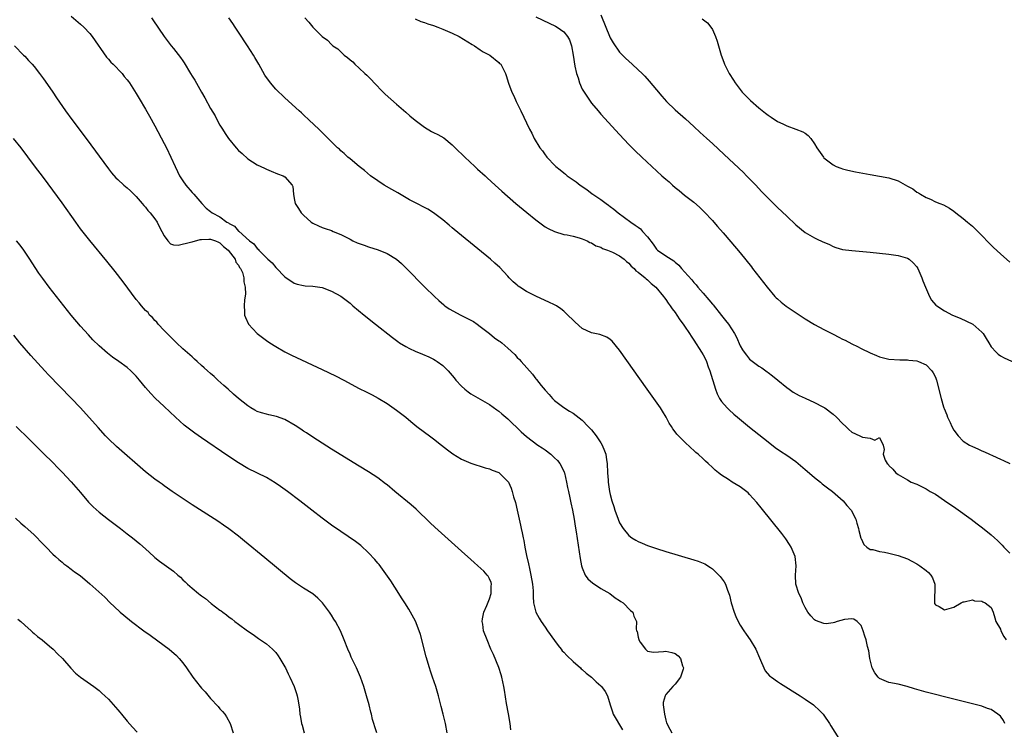
# Model space of a CAD drawing. Units: inches. Extents: x 2631000 to 2634000, y 1515000 to 1518000.
# Drawn here: x 2631330 to 2631542, y 1515212 to 1515365 of the extents above; entities that cross this region are included whole.
import ezdxf

# ---------------------------------------------------------------- set-up
doc = ezdxf.new("R2010")
doc.units = ezdxf.units.IN
doc.header["$MEASUREMENT"] = 0
doc.layers.add('LD26311515_10ft', color=41, linetype='Continuous')

msp = doc.modelspace()

# ---------------------------------------------------------------- linework, layer by layer
at = {"layer": 'LD26311515_10ft'}
for points, elevation in [([(2631341, 1515365.38), (2631343, 1515363.62), (2631343.67, 1515363), (2631345, 1515361.64), (2631345.51, 1515361), (2631348.56, 1515356.56), (2631349, 1515356.1), (2631349.49, 1515355.49), (2631350.05, 1515355), (2631351.93, 1515353), (2631352.39, 1515352.39), (2631353, 1515351.68), (2631353.28, 1515351.28), (2631353.5, 1515351), (2631355, 1515348.72), (2631355.62, 1515347.62), (2631357, 1515345.33), (2631357.82, 1515343.82), (2631359, 1515341.73), (2631361, 1515337.97), (2631361.49, 1515337), (2631362.46, 1515335), (2631363.35, 1515333), (2631363.88, 1515331.88), (2631364.32, 1515331), (2631365, 1515329.88), (2631365.64, 1515329), (2631367, 1515327.42), (2631367.38, 1515327), (2631369.09, 1515325), (2631370.05, 1515324.05), (2631371, 1515323.31), (2631371.33, 1515323), (2631373, 1515322.15), (2631374.51, 1515321), (2631374.85, 1515320.85), (2631375, 1515320.71), (2631376.11, 1515320.11), (2631377, 1515319.09), (2631377.05, 1515319.05), (2631379.35, 1515317), (2631380.33, 1515316.33), (2631381, 1515315.35), (2631381.2, 1515315.21), (2631381.37, 1515315), (2631383, 1515313.31), (2631383.32, 1515313), (2631384.25, 1515312.25), (2631385, 1515311.24), (2631385.13, 1515311.13), (2631387, 1515309.22), (2631389, 1515307.83), (2631389.64, 1515307.64), (2631391, 1515307.34), (2631391.31, 1515307.31), (2631393, 1515307.21), (2631395, 1515306.91), (2631397, 1515306.17), (2631399, 1515305.07), (2631400.18, 1515304.18), (2631401, 1515303.53), (2631401.62, 1515303), (2631404.01, 1515301), (2631406.5, 1515299), (2631410.13, 1515296.13), (2631411.27, 1515295.27), (2631411.67, 1515295), (2631413, 1515294.2), (2631413.78, 1515293.78), (2631415, 1515293.25), (2631416.6, 1515292.6), (2631417.99, 1515291.99), (2631419, 1515291.48), (2631419.31, 1515291.31), (2631419.79, 1515291), (2631421, 1515290.13), (2631422.12, 1515289), (2631423, 1515288), (2631423.44, 1515287.44), (2631423.81, 1515287), (2631425, 1515285.65), (2631425.74, 1515285), (2631426.43, 1515284.43), (2631427, 1515284.05), (2631431, 1515281.7), (2631432.57, 1515280.57), (2631433, 1515280.31), (2631433.7, 1515279.7), (2631435, 1515278.63), (2631437.87, 1515275.87), (2631439, 1515274.84), (2631441.46, 1515273), (2631442.37, 1515272.37), (2631443, 1515271.97), (2631444.23, 1515271), (2631445, 1515270.27), (2631445.63, 1515269.63), (2631446.2, 1515269), (2631446.48, 1515268.48), (2631447.12, 1515267.12), (2631447.17, 1515267), (2631447.61, 1515265), (2631447.84, 1515263.84), (2631448.02, 1515263), (2631448.35, 1515261.65), (2631448.56, 1515260.56), (2631448.91, 1515259), (2631449.27, 1515257), (2631449.5, 1515255.5), (2631449.7, 1515254.3), (2631450.55, 1515248.55), (2631450.85, 1515247), (2631451, 1515246.51), (2631451.65, 1515245), (2631452.17, 1515244.17), (2631453.24, 1515243.24), (2631453.64, 1515243), (2631455, 1515242.08), (2631456.92, 1515241), (2631458.08, 1515240.08), (2631459, 1515239.52), (2631459.3, 1515239.3), (2631459.82, 1515239), (2631461.35, 1515237.35), (2631461.85, 1515237), (2631462.12, 1515236.12), (2631462.65, 1515235), (2631462.59, 1515233.41), (2631462.66, 1515233), (2631462.8, 1515232.8), (2631463, 1515231.64), (2631463.14, 1515231.14), (2631463.15, 1515231), (2631463.48, 1515230.52), (2631464.6, 1515229), (2631464.82, 1515228.82), (2631465, 1515228.62), (2631466.35, 1515228.35), (2631468.5, 1515228.5), (2631469, 1515228.62), (2631470.3, 1515228.3), (2631471, 1515228.08), (2631471.61, 1515227.61), (2631472.11, 1515227), (2631472.56, 1515225.44), (2631472.77, 1515225), (2631472.71, 1515224.71), (2631472.11, 1515223), (2631471, 1515221.5), (2631470.51, 1515221), (2631469, 1515219.25), (2631468.83, 1515219), (2631468.44, 1515217.56), (2631468.44, 1515217), (2631468.68, 1515215), (2631469, 1515213.72), (2631469.16, 1515213.16), (2631469.81, 1515211.81), (2631470.28, 1515211)], 8190), ([(2631358.25, 1515365), (2631358.55, 1515364.55), (2631360.99, 1515361), (2631362.53, 1515359), (2631363, 1515358.44), (2631364.5, 1515356.5), (2631365, 1515355.72), (2631365.3, 1515355.3), (2631366.69, 1515353), (2631367, 1515352.44), (2631367.56, 1515351.56), (2631369, 1515348.98), (2631369.77, 1515347.77), (2631371, 1515345.52), (2631371.94, 1515343.94), (2631372.42, 1515343), (2631373, 1515341.93), (2631373.53, 1515341), (2631374.1, 1515340.1), (2631374.83, 1515339), (2631376.48, 1515337), (2631377, 1515336.45), (2631377.76, 1515335.76), (2631379, 1515334.67), (2631381, 1515333.37), (2631382.62, 1515332.62), (2631383, 1515332.39), (2631384.02, 1515332.02), (2631385.42, 1515331.42), (2631386.62, 1515331), (2631387, 1515330.75), (2631388.58, 1515329), (2631388.69, 1515328.69), (2631388.8, 1515327), (2631389, 1515326.09), (2631389.2, 1515325), (2631389.93, 1515323.93), (2631390.5, 1515323), (2631391, 1515322.5), (2631392.66, 1515321), (2631393, 1515320.76), (2631394.19, 1515320.19), (2631395, 1515319.86), (2631395.63, 1515319.63), (2631397, 1515319.18), (2631397.38, 1515319), (2631399, 1515318.35), (2631401, 1515317.32), (2631401.64, 1515317), (2631402.57, 1515316.57), (2631404.02, 1515316.02), (2631405, 1515315.69), (2631407.04, 1515315.04), (2631409, 1515314.23), (2631411, 1515313.04), (2631412.1, 1515312.1), (2631413.11, 1515311.11), (2631417.14, 1515307), (2631419.15, 1515305), (2631420.11, 1515304.11), (2631421.17, 1515303.17), (2631421.39, 1515303), (2631422.34, 1515302.34), (2631424.85, 1515301), (2631426.28, 1515300.28), (2631427, 1515299.9), (2631427.57, 1515299.57), (2631428.39, 1515299), (2631429, 1515298.56), (2631430.99, 1515296.99), (2631432.12, 1515296.12), (2631433, 1515295.47), (2631433.29, 1515295.29), (2631433.66, 1515295), (2631435, 1515293.87), (2631436.48, 1515292.48), (2631437, 1515291.87), (2631437.45, 1515291.45), (2631437.81, 1515291), (2631440.26, 1515288.26), (2631441, 1515287.27), (2631441.13, 1515287.13), (2631442.15, 1515285.85), (2631443, 1515284.81), (2631443.87, 1515283.87), (2631444.61, 1515283), (2631445, 1515282.6), (2631447, 1515281.05), (2631448.26, 1515280.26), (2631449, 1515279.86), (2631451, 1515278.32), (2631452.29, 1515277), (2631452.61, 1515276.6), (2631453, 1515276.27), (2631453.96, 1515275), (2631455, 1515273.48), (2631455.28, 1515273), (2631455.77, 1515271.77), (2631456.04, 1515271), (2631456.22, 1515269.78), (2631456.36, 1515269), (2631456.45, 1515267), (2631456.56, 1515265.44), (2631456.58, 1515265), (2631456.86, 1515263), (2631457, 1515262.32), (2631457.34, 1515261), (2631457.76, 1515259.76), (2631457.98, 1515259), (2631458.69, 1515257), (2631459, 1515256.23), (2631459.78, 1515255), (2631461, 1515253.49), (2631461.69, 1515253), (2631462.53, 1515252.53), (2631463, 1515252.22), (2631463.89, 1515251.89), (2631465, 1515251.36), (2631467, 1515250.68), (2631469, 1515250.07), (2631475, 1515248.28), (2631475.96, 1515247.96), (2631477, 1515247.55), (2631477.37, 1515247.37), (2631478.62, 1515246.62), (2631479, 1515246.34), (2631480.37, 1515245), (2631480.67, 1515244.67), (2631481.51, 1515243.51), (2631481.8, 1515243), (2631482.24, 1515241.76), (2631482.57, 1515241), (2631482.67, 1515240.67), (2631483.04, 1515239), (2631483.66, 1515237), (2631484.07, 1515236.07), (2631484.58, 1515235), (2631485, 1515234.23), (2631485.75, 1515233), (2631486.24, 1515232.24), (2631487.12, 1515231), (2631488.35, 1515229), (2631489.13, 1515227.13), (2631489.37, 1515226.63), (2631490.05, 1515225), (2631490.39, 1515224.39), (2631491.31, 1515223.31), (2631491.7, 1515223), (2631493, 1515222.05), (2631493.63, 1515221.63), (2631497.87, 1515219), (2631499, 1515218.25), (2631500.76, 1515217), (2631501, 1515216.81), (2631501.93, 1515215.93), (2631502.85, 1515215), (2631503, 1515214.81), (2631504.23, 1515213), (2631504.51, 1515212.51), (2631506.19, 1515209.81)], 8180), ([(2631541.97, 1515213), (2631541.64, 1515213.64), (2631541, 1515214.57), (2631540.48, 1515215), (2631539, 1515216), (2631538.26, 1515216.26), (2631537, 1515216.75), (2631535, 1515217.27), (2631531, 1515218.24), (2631525, 1515219.77), (2631523, 1515220.33), (2631522.5, 1515220.5), (2631520.96, 1515220.96), (2631519, 1515221.46), (2631517, 1515221.87), (2631515.49, 1515222.51), (2631515, 1515222.71), (2631514.67, 1515223), (2631513.95, 1515223.95), (2631513.37, 1515225), (2631512.89, 1515227), (2631512.67, 1515228.67), (2631512.42, 1515229.58), (2631512.09, 1515231), (2631511.81, 1515231.81), (2631511.45, 1515233), (2631511, 1515234.13), (2631510.18, 1515235), (2631509.46, 1515235.46), (2631509, 1515235.55), (2631507.41, 1515235.41), (2631505.87, 1515235), (2631505.27, 1515234.74), (2631505, 1515234.72), (2631503.5, 1515234.5), (2631503, 1515234.53), (2631501.21, 1515235.21), (2631501, 1515235.33), (2631500.2, 1515236.2), (2631499.56, 1515237), (2631499, 1515237.98), (2631498.46, 1515239), (2631498.1, 1515240.1), (2631497.58, 1515241), (2631496.94, 1515243), (2631496.9, 1515245), (2631497.05, 1515247), (2631496.84, 1515249), (2631495.99, 1515251), (2631495.6, 1515251.6), (2631494.79, 1515252.79), (2631493.92, 1515253.92), (2631489.49, 1515259.49), (2631488.59, 1515260.59), (2631487, 1515262.36), (2631486.67, 1515262.67), (2631485, 1515264), (2631483.26, 1515265), (2631482.44, 1515265.56), (2631481, 1515266.5), (2631480.35, 1515267), (2631479.6, 1515267.6), (2631479, 1515268.18), (2631478.1, 1515269), (2631477.5, 1515269.5), (2631477, 1515270), (2631475.91, 1515271), (2631475.41, 1515271.41), (2631475, 1515271.83), (2631474.38, 1515272.38), (2631473, 1515273.67), (2631471.69, 1515275), (2631471.33, 1515275.33), (2631471, 1515275.83), (2631470.49, 1515276.49), (2631470.22, 1515277), (2631469.72, 1515277.72), (2631469.07, 1515279), (2631468.26, 1515280.26), (2631467.81, 1515281), (2631466.39, 1515283), (2631464.93, 1515285), (2631459, 1515293.44), (2631457.4, 1515295.4), (2631457, 1515295.74), (2631456.26, 1515296.26), (2631454.78, 1515296.78), (2631453, 1515297.14), (2631451, 1515298.09), (2631449.45, 1515299.45), (2631449, 1515299.88), (2631447.91, 1515301), (2631447, 1515301.81), (2631446.36, 1515302.36), (2631445.42, 1515303), (2631445.15, 1515303.15), (2631445, 1515303.21), (2631443.79, 1515303.79), (2631443, 1515304.11), (2631441, 1515305.05), (2631439, 1515306.09), (2631437.55, 1515307), (2631437.23, 1515307.23), (2631437, 1515307.45), (2631436.13, 1515308.13), (2631435.29, 1515309), (2631435, 1515309.35), (2631433.24, 1515311.24), (2631432.19, 1515312.19), (2631431.25, 1515313), (2631425, 1515318.15), (2631423.45, 1515319.45), (2631423, 1515319.81), (2631422.36, 1515320.36), (2631421, 1515321.47), (2631419, 1515322.98), (2631417.77, 1515323.77), (2631417, 1515324.18), (2631415.35, 1515325), (2631413.83, 1515325.83), (2631411.31, 1515327.31), (2631410.02, 1515328.02), (2631408.32, 1515329), (2631407, 1515329.87), (2631405.39, 1515331), (2631404.14, 1515332.14), (2631402.99, 1515333), (2631401, 1515334.61), (2631400.53, 1515335), (2631399.76, 1515335.76), (2631399, 1515336.39), (2631398.7, 1515336.7), (2631398.34, 1515337), (2631396.31, 1515339), (2631395.66, 1515339.66), (2631395, 1515340.29), (2631394.66, 1515340.66), (2631394.27, 1515341), (2631392.2, 1515343), (2631391, 1515344.13), (2631390.57, 1515344.57), (2631390.07, 1515345), (2631387, 1515347.75), (2631385, 1515349.66), (2631383.88, 1515351), (2631383.49, 1515351.49), (2631383, 1515352.18), (2631382.68, 1515352.68), (2631381.37, 1515355), (2631380.49, 1515356.49), (2631380.21, 1515357), (2631378.94, 1515359), (2631377, 1515361.96), (2631376.3, 1515363), (2631375.79, 1515363.79), (2631374.92, 1515365)], 8170), ([(2631391.3, 1515365), (2631392.11, 1515364.11), (2631393, 1515362.99), (2631395, 1515360.96), (2631396.18, 1515360.18), (2631397, 1515359.24), (2631397.15, 1515359.15), (2631397.28, 1515359), (2631398.36, 1515358.36), (2631399, 1515357.69), (2631399.73, 1515357), (2631400.49, 1515356.49), (2631401, 1515355.98), (2631401.57, 1515355.57), (2631402.03, 1515355), (2631403, 1515354.18), (2631404.21, 1515353), (2631404.63, 1515352.63), (2631405.64, 1515351.64), (2631406.19, 1515351), (2631408.15, 1515349), (2631408.58, 1515348.58), (2631411, 1515346.45), (2631413, 1515344.67), (2631413.89, 1515343.89), (2631415, 1515342.94), (2631417, 1515341.47), (2631418.56, 1515340.56), (2631419, 1515340.35), (2631419.88, 1515339.88), (2631421.16, 1515339.16), (2631423, 1515337.66), (2631424.33, 1515336.33), (2631425, 1515335.69), (2631425.7, 1515335), (2631427.86, 1515333), (2631428.44, 1515332.44), (2631429, 1515331.95), (2631429.49, 1515331.49), (2631430.06, 1515331), (2631430.54, 1515330.54), (2631432.23, 1515329), (2631433.67, 1515327.67), (2631436.71, 1515325), (2631439.05, 1515323.05), (2631441, 1515321.48), (2631443, 1515320.02), (2631443.66, 1515319.66), (2631445, 1515318.97), (2631447, 1515318.37), (2631447.74, 1515318.26), (2631449, 1515317.97), (2631450.35, 1515317.65), (2631451, 1515317.42), (2631452.02, 1515317), (2631452.62, 1515316.62), (2631453, 1515316.55), (2631453.9, 1515315.9), (2631455, 1515315.59), (2631455.36, 1515315.36), (2631456.4, 1515315), (2631457.48, 1515314.52), (2631459, 1515313.73), (2631460, 1515313), (2631460.5, 1515312.5), (2631461, 1515312.2), (2631461.53, 1515311.53), (2631462.14, 1515311), (2631462.54, 1515310.54), (2631463, 1515310.24), (2631464.53, 1515309), (2631464.76, 1515308.76), (2631465, 1515308.59), (2631465.82, 1515307.82), (2631466.81, 1515307), (2631468.48, 1515305), (2631468.68, 1515304.68), (2631469, 1515304.31), (2631469.52, 1515303.52), (2631469.95, 1515303), (2631470.35, 1515302.35), (2631471, 1515301.52), (2631471.36, 1515301), (2631471.99, 1515299.99), (2631472.72, 1515299), (2631473, 1515298.6), (2631474.06, 1515297), (2631474.42, 1515296.42), (2631475, 1515295.61), (2631476.68, 1515293), (2631477, 1515292.44), (2631477.49, 1515291.49), (2631477.72, 1515291), (2631478.13, 1515289.87), (2631478.47, 1515289), (2631479.64, 1515285), (2631480, 1515284), (2631480.56, 1515283), (2631481, 1515282.38), (2631482.17, 1515281), (2631482.59, 1515280.59), (2631483.64, 1515279.64), (2631484.39, 1515279), (2631487, 1515276.86), (2631491, 1515273.66), (2631492.5, 1515272.5), (2631493.66, 1515271.66), (2631495, 1515270.82), (2631497, 1515269.46), (2631499, 1515267.74), (2631499.39, 1515267.39), (2631501, 1515266.01), (2631502.3, 1515265), (2631502.67, 1515264.67), (2631503.79, 1515263.79), (2631504.84, 1515263), (2631507.14, 1515261), (2631507.97, 1515259.97), (2631508.88, 1515259), (2631509.9, 1515257), (2631510.13, 1515256.13), (2631510.48, 1515255), (2631510.56, 1515254.56), (2631510.96, 1515252.96), (2631511, 1515252.83), (2631511.57, 1515251.57), (2631512.23, 1515251), (2631513, 1515250.51), (2631513.54, 1515250.46), (2631515, 1515250.07), (2631516.08, 1515249.92), (2631517, 1515249.72), (2631518.7, 1515249.3), (2631519, 1515249.22), (2631521, 1515248.46), (2631521.97, 1515247.97), (2631523, 1515247.4), (2631523.64, 1515247), (2631525, 1515245.94), (2631525.52, 1515245.52), (2631526.04, 1515245), (2631526.39, 1515244.39), (2631526.91, 1515243), (2631526.87, 1515241), (2631526.84, 1515240.84), (2631526.81, 1515239), (2631526.84, 1515238.84), (2631527, 1515238.6), (2631527.79, 1515238.21), (2631529, 1515237.47), (2631531, 1515238.05), (2631532.54, 1515239), (2631533, 1515239.25), (2631533.23, 1515239.23), (2631535, 1515239.66), (2631535.46, 1515239.46), (2631537, 1515239.37), (2631537.23, 1515239.23), (2631537.72, 1515239), (2631539, 1515238.03), (2631539.41, 1515237), (2631539.8, 1515235.8), (2631540.03, 1515235), (2631541, 1515233.32), (2631541.12, 1515233), (2631541.73, 1515231.73), (2631542.25, 1515231)], 8160), ([(2631441, 1515365.21), (2631443.89, 1515363.89), (2631445.23, 1515363.24), (2631445.62, 1515363), (2631447, 1515362.02), (2631447.84, 1515361), (2631448.25, 1515360.25), (2631448.66, 1515359), (2631449, 1515357), (2631449.36, 1515354.64), (2631449.75, 1515353), (2631450.1, 1515352.1), (2631450.4, 1515351), (2631451, 1515349.66), (2631451.38, 1515349), (2631453, 1515346.65), (2631454.41, 1515345), (2631455, 1515344.29), (2631459, 1515339.88), (2631461, 1515337.74), (2631462.37, 1515336.37), (2631463.81, 1515335), (2631465.95, 1515333), (2631468.13, 1515331), (2631469, 1515330.23), (2631469.67, 1515329.67), (2631470.39, 1515329), (2631471, 1515328.48), (2631471.84, 1515327.84), (2631473, 1515326.84), (2631475, 1515325.28), (2631476.26, 1515324.26), (2631477.26, 1515323.26), (2631479, 1515321.37), (2631479.32, 1515321), (2631480.07, 1515320.07), (2631481.32, 1515318.68), (2631483, 1515316.73), (2631485, 1515314.37), (2631487.39, 1515311.39), (2631487.67, 1515311), (2631489.23, 1515309), (2631490.01, 1515308.01), (2631490.78, 1515307), (2631492.48, 1515305), (2631492.73, 1515304.73), (2631493, 1515304.46), (2631493.78, 1515303.78), (2631494.9, 1515302.9), (2631499, 1515300.21), (2631501, 1515298.99), (2631503, 1515297.89), (2631505, 1515296.85), (2631506.23, 1515296.23), (2631507, 1515295.82), (2631507.56, 1515295.55), (2631509, 1515294.81), (2631510.22, 1515294.22), (2631511, 1515293.81), (2631513, 1515292.84), (2631514.31, 1515292.3), (2631515, 1515292), (2631517, 1515291.49), (2631519.35, 1515291.35), (2631521, 1515291.37), (2631521.31, 1515291.31), (2631523, 1515291.13), (2631523.37, 1515291), (2631525, 1515290.25), (2631526.27, 1515289), (2631526.55, 1515288.55), (2631527, 1515287.6), (2631527.17, 1515287.17), (2631527.22, 1515287), (2631528.23, 1515283), (2631528.77, 1515281.23), (2631528.85, 1515281), (2631528.9, 1515280.9), (2631529.47, 1515279.47), (2631529.62, 1515279), (2631530.16, 1515277.84), (2631530.58, 1515277), (2631531, 1515276.23), (2631531.94, 1515275), (2631533, 1515273.86), (2631534.37, 1515273), (2631535, 1515272.66), (2631536.16, 1515272.16), (2631537, 1515271.77), (2631537.55, 1515271.55), (2631538.66, 1515271), (2631539.28, 1515270.72), (2631541, 1515269.95), (2631541.68, 1515269.68), (2631543.01, 1515269)], 8140), ([(2631455, 1515365.69), (2631457, 1515360.72), (2631457.62, 1515359.62), (2631459, 1515357.62), (2631460.31, 1515356.31), (2631461, 1515355.67), (2631461.76, 1515355), (2631463, 1515353.84), (2631463.88, 1515353), (2631464.43, 1515352.43), (2631465.4, 1515351.4), (2631467, 1515349.51), (2631468.13, 1515348.13), (2631469.16, 1515347), (2631471, 1515345.23), (2631473.23, 1515343.23), (2631475, 1515341.62), (2631476.35, 1515340.35), (2631477, 1515339.77), (2631477.82, 1515339), (2631479, 1515337.92), (2631481.55, 1515335.55), (2631485.67, 1515331.67), (2631486.36, 1515331), (2631488.33, 1515329), (2631489.61, 1515327.61), (2631491, 1515326.16), (2631493, 1515324.19), (2631495, 1515322.29), (2631497, 1515320.44), (2631499, 1515318.79), (2631501, 1515317.61), (2631501.44, 1515317.44), (2631502.79, 1515316.79), (2631503, 1515316.66), (2631504.18, 1515316.18), (2631505, 1515315.75), (2631505.59, 1515315.58), (2631507, 1515315.13), (2631509, 1515314.87), (2631513, 1515314.55), (2631515, 1515314.35), (2631517, 1515314.12), (2631519, 1515313.82), (2631521, 1515313.23), (2631521.34, 1515313), (2631522.21, 1515312.21), (2631523, 1515311.39), (2631523.23, 1515311), (2631524.08, 1515309), (2631524.33, 1515308.33), (2631524.88, 1515307), (2631525.77, 1515305), (2631526.2, 1515304.2), (2631527.13, 1515303.13), (2631527.29, 1515303), (2631529, 1515301.88), (2631530.68, 1515301), (2631532.32, 1515300.32), (2631533.71, 1515299.71), (2631535.04, 1515299), (2631537, 1515297.32), (2631537.3, 1515297), (2631537.97, 1515295.97), (2631538.52, 1515295), (2631539, 1515294.13), (2631540.07, 1515293), (2631540.54, 1515292.54), (2631541, 1515292.22), (2631541.79, 1515291.79), (2631545, 1515290.31)], 8130), ([(2631415, 1515364.77), (2631416.25, 1515364.25), (2631417, 1515364.01), (2631417.75, 1515363.75), (2631419, 1515363.35), (2631419.93, 1515363), (2631421, 1515362.57), (2631423, 1515361.68), (2631424.47, 1515361), (2631427.27, 1515359.27), (2631427.79, 1515359), (2631429, 1515358.12), (2631429.67, 1515357.67), (2631431.07, 1515357), (2631433, 1515355.42), (2631433.2, 1515355.2), (2631433.44, 1515355), (2631433.86, 1515354.14), (2631434.44, 1515353), (2631434.61, 1515352.61), (2631435.09, 1515350.91), (2631435.8, 1515349), (2631436.23, 1515348.23), (2631436.76, 1515347), (2631437.77, 1515345), (2631439.67, 1515341), (2631440.13, 1515340.14), (2631440.67, 1515339), (2631441.86, 1515337), (2631442.4, 1515336.4), (2631443, 1515335.53), (2631443.24, 1515335.24), (2631443.38, 1515335), (2631445.17, 1515333.17), (2631445.3, 1515333), (2631446.25, 1515332.25), (2631447, 1515331.6), (2631447.35, 1515331.35), (2631447.76, 1515331), (2631449, 1515330.14), (2631449.7, 1515329.7), (2631450.55, 1515329), (2631452.01, 1515328.01), (2631453.14, 1515327.14), (2631453.29, 1515327), (2631454.33, 1515326.33), (2631455, 1515325.85), (2631456.12, 1515325), (2631456.65, 1515324.65), (2631457, 1515324.37), (2631457.81, 1515323.81), (2631458.74, 1515323), (2631461.42, 1515321), (2631462.38, 1515320.38), (2631463, 1515319.9), (2631463.53, 1515319.53), (2631463.97, 1515319), (2631465, 1515317.85), (2631466.23, 1515316.23), (2631467, 1515315.15), (2631467.17, 1515315), (2631469, 1515313.76), (2631470.13, 1515313), (2631470.67, 1515312.67), (2631471, 1515312.37), (2631471.77, 1515311.77), (2631472.39, 1515311), (2631473, 1515310.33), (2631474.56, 1515308.56), (2631475, 1515308.02), (2631475.51, 1515307.51), (2631475.89, 1515307), (2631477, 1515305.69), (2631478.26, 1515304.26), (2631479, 1515303.33), (2631479.16, 1515303.16), (2631481, 1515300.87), (2631481.85, 1515299.85), (2631482.46, 1515299), (2631483.78, 1515297), (2631484.21, 1515296.21), (2631485, 1515294.38), (2631485.5, 1515293.5), (2631485.83, 1515293), (2631486.32, 1515292.32), (2631487, 1515291.51), (2631489, 1515289.99), (2631489.64, 1515289.64), (2631490.79, 1515288.79), (2631491, 1515288.59), (2631491.93, 1515287.93), (2631493.08, 1515287), (2631495, 1515285.36), (2631495.51, 1515285), (2631496.4, 1515284.4), (2631497.65, 1515283.65), (2631499, 1515283.07), (2631501, 1515282.16), (2631502.76, 1515281.24), (2631503.18, 1515281), (2631505, 1515279.61), (2631505.69, 1515279), (2631507, 1515277.64), (2631507.72, 1515277), (2631508.37, 1515276.37), (2631509, 1515275.8), (2631510.71, 1515275), (2631511, 1515274.83), (2631511.31, 1515274.69), (2631513, 1515274.5), (2631513.94, 1515274.06), (2631515, 1515274.59), (2631515.78, 1515273), (2631516, 1515272), (2631515.79, 1515271), (2631516.23, 1515269.77), (2631516.63, 1515269), (2631516.84, 1515268.84), (2631517, 1515268.62), (2631517.82, 1515267.82), (2631518.47, 1515267), (2631519, 1515266.66), (2631521, 1515265.51), (2631521.82, 1515265), (2631523, 1515264.55), (2631525, 1515263.56), (2631525.9, 1515263), (2631527, 1515262.38), (2631529, 1515261.07), (2631531.4, 1515259.4), (2631534.71, 1515257), (2631536.02, 1515256.02), (2631537.15, 1515255.15), (2631539, 1515253.64), (2631539.75, 1515253), (2631540.4, 1515252.4), (2631541.4, 1515251.4), (2631541.74, 1515251), (2631543, 1515249.7)], 8150), ([(2631476.81, 1515364.81), (2631477.92, 1515363.92), (2631478.67, 1515363), (2631479, 1515362.47), (2631479.66, 1515361), (2631480.01, 1515360.01), (2631480.29, 1515359), (2631480.88, 1515357), (2631481.47, 1515355.47), (2631481.62, 1515355), (2631482.24, 1515353.76), (2631482.63, 1515353), (2631483.56, 1515351.56), (2631483.9, 1515351), (2631485, 1515349.55), (2631485.44, 1515349), (2631486.19, 1515348.19), (2631487.2, 1515347.2), (2631489, 1515345.62), (2631490.47, 1515344.47), (2631491, 1515344.03), (2631491.65, 1515343.65), (2631493, 1515342.68), (2631494.2, 1515342.2), (2631495, 1515341.73), (2631497, 1515341.06), (2631498.49, 1515340.49), (2631499, 1515340.15), (2631499.65, 1515339.65), (2631500.16, 1515339), (2631501, 1515337.89), (2631501.49, 1515337), (2631502.89, 1515335), (2631503, 1515334.89), (2631505, 1515333.32), (2631505.66, 1515333), (2631506.62, 1515332.62), (2631507, 1515332.5), (2631508.19, 1515332.19), (2631509.84, 1515331.84), (2631513, 1515331.24), (2631515, 1515330.92), (2631517, 1515330.57), (2631519, 1515329.9), (2631521, 1515328.77), (2631522.17, 1515328.17), (2631523, 1515327.46), (2631523.34, 1515327.34), (2631523.82, 1515327), (2631525, 1515326.28), (2631525.98, 1515325.98), (2631527, 1515325.35), (2631527.93, 1515325), (2631528.73, 1515324.73), (2631530.01, 1515324.01), (2631531, 1515323.37), (2631531.44, 1515323), (2631533, 1515321.82), (2631533.94, 1515321), (2631535, 1515320.15), (2631537, 1515318.13), (2631538.53, 1515316.53), (2631539.54, 1515315.54), (2631541, 1515314.16), (2631543, 1515312.42)], 8120), ([(2631328.8, 1515359), (2631330.74, 1515357), (2631331, 1515356.73), (2631331.79, 1515355.79), (2631332.59, 1515355), (2631333, 1515354.53), (2631334.18, 1515353), (2631335, 1515351.9), (2631335.36, 1515351.36), (2631337, 1515348.98), (2631337.79, 1515347.79), (2631339.74, 1515345), (2631341.12, 1515343.12), (2631344.22, 1515339), (2631349, 1515332.48), (2631349.65, 1515331.65), (2631350.58, 1515330.58), (2631351, 1515330.17), (2631352.3, 1515329), (2631353, 1515328.42), (2631353.74, 1515327.74), (2631355, 1515326.51), (2631356.29, 1515325), (2631356.6, 1515324.6), (2631357, 1515324.22), (2631357.51, 1515323.51), (2631357.97, 1515323), (2631359, 1515321.7), (2631359.45, 1515321), (2631359.96, 1515319.96), (2631360.52, 1515319), (2631361, 1515318.06), (2631361.79, 1515317), (2631362.33, 1515316.33), (2631363, 1515316.15), (2631364.02, 1515316.02), (2631366.69, 1515316.69), (2631367, 1515316.8), (2631368.73, 1515317.27), (2631369, 1515317.29), (2631370.64, 1515317.36), (2631371, 1515317.36), (2631372.03, 1515317), (2631372.67, 1515316.67), (2631373, 1515316.54), (2631373.78, 1515315.78), (2631374.78, 1515315), (2631376.26, 1515313), (2631376.41, 1515312.41), (2631377, 1515311.72), (2631377.23, 1515311.23), (2631377.44, 1515311), (2631377.84, 1515310.16), (2631378.15, 1515309), (2631378.12, 1515308.12), (2631378.46, 1515307), (2631378.48, 1515305.52), (2631378.3, 1515304.3), (2631378.2, 1515303), (2631378.27, 1515301.73), (2631378.28, 1515301), (2631378.49, 1515300.49), (2631379.14, 1515299), (2631381, 1515297.02), (2631383, 1515295.49), (2631383.73, 1515295), (2631385, 1515294.21), (2631387, 1515293.09), (2631388.38, 1515292.38), (2631395, 1515289.3), (2631397.9, 1515287.9), (2631399.65, 1515287), (2631403, 1515285.18), (2631404.44, 1515284.44), (2631405.78, 1515283.78), (2631407.09, 1515283.09), (2631409, 1515281.91), (2631411, 1515280.53), (2631413, 1515279), (2631414.08, 1515278.08), (2631415.39, 1515277), (2631417, 1515275.77), (2631418.1, 1515275), (2631419, 1515274.32), (2631420.72, 1515273), (2631421.98, 1515271.98), (2631423.13, 1515271.13), (2631425, 1515269.96), (2631427, 1515269.12), (2631430.12, 1515268.12), (2631431, 1515267.87), (2631431.6, 1515267.6), (2631433, 1515267.05), (2631433.07, 1515267), (2631435, 1515265.16), (2631435.11, 1515265), (2631435.71, 1515263.71), (2631435.9, 1515263), (2631436.19, 1515261.81), (2631436.6, 1515260.6), (2631436.95, 1515259), (2631437.41, 1515257), (2631437.73, 1515255.73), (2631437.84, 1515255), (2631438.07, 1515254.07), (2631438.25, 1515253), (2631438.4, 1515252.4), (2631438.64, 1515251), (2631439, 1515249.21), (2631439.43, 1515247.43), (2631439.61, 1515246.39), (2631439.92, 1515245), (2631440.27, 1515243), (2631440.41, 1515241.59), (2631440.43, 1515241), (2631440.4, 1515240.4), (2631440.52, 1515239), (2631440.99, 1515236.99), (2631441.7, 1515235.7), (2631442.15, 1515235), (2631443, 1515233.73), (2631443.54, 1515233), (2631445, 1515230.86), (2631445.79, 1515229.79), (2631446.45, 1515229), (2631446.68, 1515228.68), (2631447, 1515228.38), (2631447.65, 1515227.66), (2631449, 1515226.4), (2631450.58, 1515225), (2631450.78, 1515224.78), (2631451, 1515224.63), (2631451.83, 1515223.83), (2631452.95, 1515223), (2631453.98, 1515221.98), (2631455, 1515221.15), (2631455.14, 1515221), (2631455.9, 1515219.9), (2631456.4, 1515219), (2631457.03, 1515217), (2631457.52, 1515215.52), (2631457.67, 1515215), (2631459.62, 1515211.62)], 8200), ([(2631435.63, 1515211.63), (2631435.45, 1515213), (2631435.08, 1515215.08), (2631434.66, 1515217.34), (2631434.22, 1515220.22), (2631434.08, 1515221), (2631433.65, 1515223), (2631433.5, 1515223.5), (2631433, 1515225.04), (2631431.85, 1515227.85), (2631431.33, 1515229), (2631430.49, 1515231), (2631429.76, 1515233), (2631429.56, 1515234.44), (2631429.47, 1515235), (2631429.55, 1515235.55), (2631429.82, 1515237), (2631430.44, 1515238.44), (2631431, 1515239.85), (2631431.39, 1515241), (2631431.4, 1515242.6), (2631431.45, 1515243), (2631431.35, 1515243.35), (2631431, 1515244.21), (2631430.73, 1515244.73), (2631430.54, 1515245), (2631429.82, 1515245.82), (2631428.54, 1515247), (2631427.72, 1515247.72), (2631427, 1515248.32), (2631425, 1515250.11), (2631419.29, 1515255.29), (2631418.26, 1515256.26), (2631415.21, 1515259.21), (2631414.15, 1515260.15), (2631410.65, 1515263), (2631409, 1515264.41), (2631408.67, 1515264.67), (2631407, 1515265.94), (2631405, 1515267.22), (2631403, 1515268.46), (2631397, 1515272.12), (2631393, 1515274.67), (2631391.61, 1515275.61), (2631391, 1515276), (2631390.41, 1515276.41), (2631389.21, 1515277.21), (2631387, 1515278.51), (2631385.17, 1515279.17), (2631383.53, 1515279.53), (2631383, 1515279.63), (2631381.94, 1515279.94), (2631381, 1515280.25), (2631380.51, 1515280.51), (2631379.65, 1515281), (2631379, 1515281.41), (2631376.99, 1515283), (2631375.95, 1515283.95), (2631374.75, 1515285), (2631373.84, 1515285.84), (2631372.52, 1515287), (2631371.74, 1515287.74), (2631371, 1515288.37), (2631370.3, 1515289), (2631369.63, 1515289.63), (2631369, 1515290.16), (2631368.07, 1515291), (2631367.51, 1515291.52), (2631367, 1515291.96), (2631365, 1515293.75), (2631363.64, 1515295), (2631363, 1515295.62), (2631362.33, 1515296.33), (2631361.62, 1515297), (2631361, 1515297.69), (2631359.71, 1515299), (2631359.43, 1515299.43), (2631359, 1515299.82), (2631358.46, 1515300.46), (2631357.87, 1515301), (2631357.53, 1515301.53), (2631357, 1515302.01), (2631356.13, 1515303), (2631355.63, 1515303.63), (2631355, 1515304.32), (2631352.15, 1515308.15), (2631350.41, 1515310.41), (2631348.62, 1515312.62), (2631345, 1515317.02), (2631343, 1515319.6), (2631342.01, 1515321), (2631339, 1515325.15), (2631337, 1515327.89), (2631335, 1515330.59), (2631333.1, 1515333.1), (2631330.19, 1515337), (2631328.53, 1515339)], 8210), ([(2631421.92, 1515211), (2631421.56, 1515213), (2631421.08, 1515215), (2631420.64, 1515216.64), (2631420.04, 1515219), (2631419.48, 1515221), (2631418.79, 1515223), (2631418.31, 1515224.31), (2631418.09, 1515225), (2631417.39, 1515227.39), (2631416.15, 1515232.15), (2631415.86, 1515233), (2631415.06, 1515235.06), (2631414.38, 1515236.38), (2631414.04, 1515237), (2631413.65, 1515237.65), (2631412.77, 1515239), (2631412.1, 1515240.1), (2631411.48, 1515241), (2631409.77, 1515243.77), (2631407.25, 1515247.25), (2631407, 1515247.54), (2631406.36, 1515248.36), (2631405, 1515249.8), (2631403.32, 1515251.32), (2631402.21, 1515252.21), (2631399, 1515254.39), (2631397, 1515255.76), (2631395, 1515257.27), (2631392.8, 1515259), (2631390.2, 1515261), (2631387.53, 1515263), (2631386.06, 1515264.06), (2631384.88, 1515264.88), (2631383, 1515265.99), (2631379, 1515267.94), (2631377, 1515269.13), (2631374.68, 1515270.68), (2631369, 1515274.55), (2631367.56, 1515275.56), (2631366.42, 1515276.42), (2631365.31, 1515277.31), (2631363.43, 1515279), (2631361, 1515281.27), (2631359.09, 1515283.09), (2631358.1, 1515284.11), (2631357, 1515285.39), (2631355.7, 1515287), (2631355, 1515287.82), (2631353.83, 1515289), (2631353, 1515289.71), (2631351.22, 1515291), (2631349.89, 1515291.89), (2631348.77, 1515292.77), (2631347, 1515294.35), (2631345.67, 1515295.67), (2631344.7, 1515296.7), (2631343, 1515298.61), (2631340.98, 1515301), (2631339.37, 1515303), (2631336.27, 1515307), (2631334.86, 1515308.86), (2631334.03, 1515310.03), (2631333.22, 1515311.22), (2631332.09, 1515313), (2631330.79, 1515315), (2631330.03, 1515316.03), (2631329.24, 1515317)], 8220), ([(2631406.74, 1515211), (2631406.32, 1515212.32), (2631406.13, 1515213), (2631405.87, 1515213.87), (2631405.61, 1515215), (2631405.48, 1515215.48), (2631405.12, 1515217), (2631404.57, 1515219), (2631403.98, 1515221), (2631403.27, 1515223), (2631402.37, 1515225), (2631401.28, 1515227.28), (2631401, 1515227.97), (2631400.54, 1515229), (2631399.75, 1515231), (2631398.93, 1515233), (2631397.84, 1515235), (2631397.51, 1515235.51), (2631397, 1515236.37), (2631396.59, 1515237), (2631395.06, 1515239), (2631394.04, 1515240.04), (2631392.97, 1515240.97), (2631391, 1515242.2), (2631389.29, 1515243.29), (2631388.14, 1515244.14), (2631382.69, 1515248.69), (2631378.3, 1515252.3), (2631377, 1515253.34), (2631374.94, 1515254.94), (2631373.77, 1515255.77), (2631372.57, 1515256.57), (2631367, 1515260.15), (2631363.59, 1515262.41), (2631362.73, 1515263), (2631361.72, 1515263.72), (2631361, 1515264.2), (2631360.55, 1515264.55), (2631359.89, 1515265), (2631359, 1515265.65), (2631357, 1515267.23), (2631350.71, 1515272.71), (2631349, 1515274.35), (2631348.39, 1515275), (2631346.76, 1515276.76), (2631342.98, 1515280.98), (2631341, 1515283.09), (2631336.1, 1515288.1), (2631335.3, 1515289), (2631332.28, 1515292.28), (2631329.95, 1515295), (2631328.65, 1515296.65)], 8230), ([(2631329.16, 1515277), (2631330.07, 1515276.07), (2631331, 1515275.18), (2631333.19, 1515273), (2631334.08, 1515272.08), (2631335, 1515271.2), (2631337, 1515269.21), (2631338.08, 1515268.08), (2631339, 1515267.18), (2631341, 1515265.07), (2631343, 1515262.75), (2631344.72, 1515260.72), (2631345.71, 1515259.71), (2631347, 1515258.54), (2631348.98, 1515256.98), (2631351, 1515255.44), (2631351.61, 1515255), (2631353, 1515253.9), (2631354.2, 1515253), (2631355, 1515252.36), (2631355.74, 1515251.74), (2631357, 1515250.65), (2631358.76, 1515249), (2631359, 1515248.8), (2631360, 1515248.01), (2631363, 1515245.82), (2631363.97, 1515245), (2631364.51, 1515244.51), (2631365, 1515243.99), (2631365.53, 1515243.53), (2631366.05, 1515243), (2631367, 1515242.14), (2631368.4, 1515241), (2631368.74, 1515240.74), (2631369, 1515240.52), (2631369.91, 1515239.91), (2631371.14, 1515238.86), (2631373, 1515237.45), (2631373.26, 1515237.26), (2631373.59, 1515237), (2631374.43, 1515236.43), (2631375, 1515235.92), (2631375.54, 1515235.54), (2631376.2, 1515235), (2631377, 1515234.39), (2631378.91, 1515233), (2631380.16, 1515232.16), (2631381, 1515231.57), (2631381.31, 1515231.31), (2631383, 1515230.14), (2631384.31, 1515229), (2631384.67, 1515228.67), (2631385, 1515228.33), (2631385.56, 1515227.56), (2631385.92, 1515227), (2631387, 1515225.21), (2631387.11, 1515225), (2631387.69, 1515223.69), (2631388.07, 1515223), (2631389.01, 1515221), (2631389.48, 1515219.48), (2631389.65, 1515219), (2631389.75, 1515218.25), (2631389.98, 1515217), (2631390.12, 1515216.12), (2631390.22, 1515215), (2631390.36, 1515214.36), (2631390.56, 1515213), (2631390.67, 1515212.67), (2631391.1, 1515211)], 8240), ([(2631329, 1515257.22), (2631330.17, 1515256.17), (2631331, 1515255.46), (2631333, 1515253.64), (2631333.66, 1515253), (2631334.28, 1515252.28), (2631335, 1515251.58), (2631335.28, 1515251.28), (2631335.58, 1515251), (2631337, 1515249.52), (2631337.6, 1515249), (2631338.31, 1515248.31), (2631339, 1515247.77), (2631339.41, 1515247.41), (2631340.03, 1515247), (2631341, 1515246.28), (2631341.71, 1515245.71), (2631342.9, 1515244.9), (2631345, 1515243.1), (2631348.2, 1515240.2), (2631349.39, 1515239), (2631350.21, 1515238.21), (2631351.5, 1515237), (2631352.32, 1515236.32), (2631353.95, 1515235), (2631356.62, 1515233), (2631358.01, 1515232.01), (2631361, 1515229.82), (2631362.07, 1515229), (2631363.63, 1515227.63), (2631364.25, 1515227), (2631365, 1515226.08), (2631365.81, 1515225), (2631367.14, 1515223), (2631368.71, 1515221), (2631369, 1515220.65), (2631369.8, 1515219.8), (2631371, 1515218.4), (2631372.64, 1515216.64), (2631373, 1515216.18), (2631373.57, 1515215.57), (2631374.02, 1515215), (2631374.42, 1515214.42), (2631375.21, 1515213), (2631375.86, 1515211)], 8250), ([(2631329.49, 1515235.49), (2631330.16, 1515235), (2631331, 1515234.21), (2631332.35, 1515233), (2631332.68, 1515232.68), (2631333, 1515232.43), (2631333.72, 1515231.72), (2631334.7, 1515231), (2631336.34, 1515229.66), (2631337.12, 1515229), (2631338.02, 1515228.02), (2631339.09, 1515227), (2631340.92, 1515224.92), (2631341.89, 1515223.89), (2631343.01, 1515223.01), (2631345.87, 1515221), (2631347, 1515220.15), (2631347.58, 1515219.58), (2631348.24, 1515219), (2631349, 1515218.27), (2631350.53, 1515216.53), (2631351, 1515215.98), (2631351.43, 1515215.43), (2631351.81, 1515215), (2631353, 1515213.55), (2631354.19, 1515212.19), (2631355.16, 1515211.16)], 8260)]:
    msp.add_lwpolyline(points, dxfattribs=dict(at, elevation=elevation))

doc.saveas('drawing.dxf')
